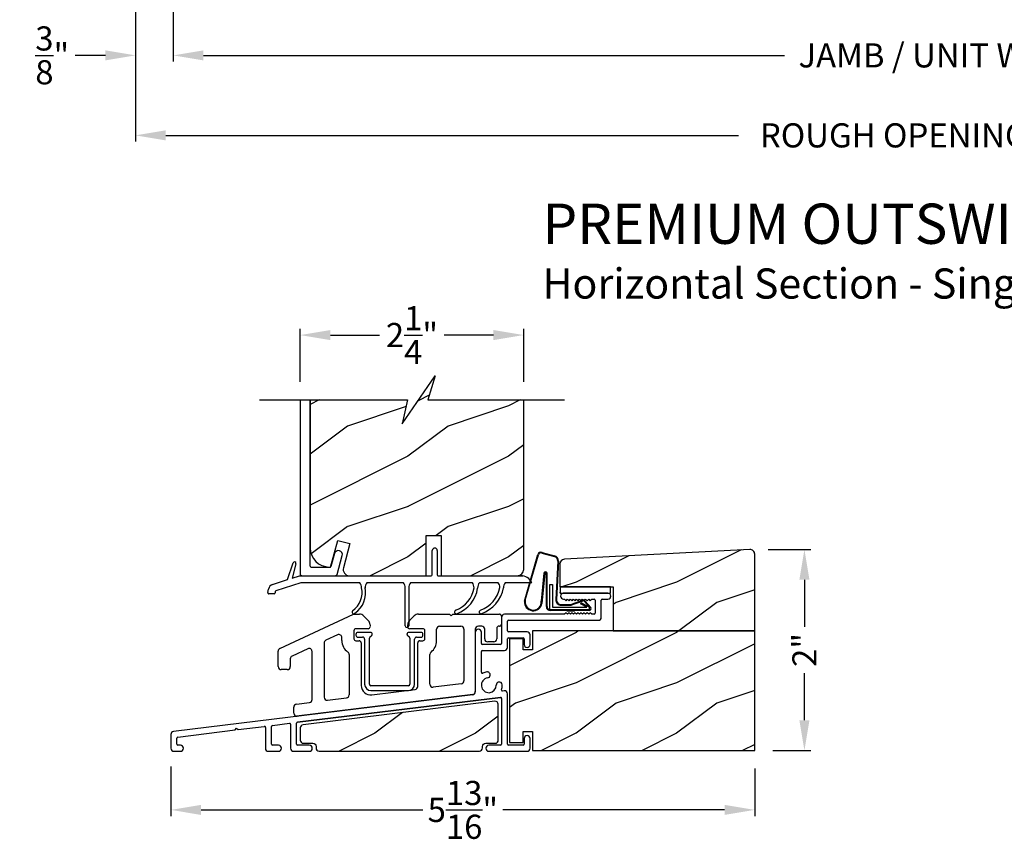
# Model space of a CAD drawing. Extents: x 0 to 68, y 0 to 44.
# Drawn here: x 46.9 to 56.7, y 19.6 to 27.8 of the extents above; entities that cross this region are included whole.
import ezdxf

# ---------------------------------------------------------------- set-up
doc = ezdxf.new("R2010")
doc.units = 0
doc.header["$LTSCALE"] = 2
doc.header["$MEASUREMENT"] = 0
doc.header["$PDMODE"] = 3
doc.layers.get('0').update_dxf_attribs({"linetype": 'CONTINUOUS'})
doc.layers.get('DEFPOINTS').update_dxf_attribs({"color": 3, "linetype": 'CONTINUOUS'})
doc.layers.add('Dim', color=7, linetype='CONTINUOUS')
doc.styles.add('Arial', font='arial.ttf')
doc.styles.get("Standard").update_dxf_attribs({"font": 'arial.ttf'})
doc.dimstyles.get("Standard").update_dxf_attribs({"dimtxt": 0.24, "dimasz": 0.3, "dimexe": 0.0625, "dimexo": 0.18, "dimgap": 0.09, "dimtad": 0, "dimdec": 4, "dimzin": 0, "dimdsep": 46, "dimlunit": 4, "dimtxsty": 'Standard', "dimcen": 0, "dimadec": 5, "dimazin": 0, "dimtfac": 1, "dimtdec": 4, "dimtofl": 0, "dimtmove": 0, "dimatfit": 3, "dimfxl": 0, "dimtolj": 1, "dimtzin": 0, "dimarcsym": 0})
pattern_1 = [(216.8699, (-192.12939, 0.99454), (2.99999992, 2.00000012), [0.5, -4.5]), (206.5651, (-191.5294, 0.69454), (-0.99999916, -1.0000013), [1.118034, -1.118034]), (198.4349, (-191.5294, 0.19454), (-2.00000043, -0.9999984), [0.632456, -2.529822])]

# ---------------------------------------------------------------- blocks, each defined once
blk = doc.blocks.new('A$C61492799')
at = {"linetype": 'Continuous'}
for p, q in [((0.0197, 0.0036), (0.0197, -0.0042)), ((0.1627, 0.0236), (0.0397, 0.0236)), ((0.1827, 0.0027), (0.1827, 0.0036)), ((0.5276, 0.0036), (0.5276, 0.0027)), ((0.6663, 0.0236), (0.5476, 0.0236)), ((0.6863, -0.0043), (0.6863, 0.0036)), ((0.0397, -0.0243), (0.0866, -0.0243)), ((0.1066, -0.0443), (0.1066, -0.4919)), ((0.1544, -0.4919), (0.1544, -0.0355)), ((0.5559, -0.0355), (0.5559, -0.4919)), ((0.6037, -0.4919), (0.6037, -0.0443)), ((0.6237, -0.0243), (0.6663, -0.0243)), ((0.5412, -0.5066), (0.1691, -0.5066)), ((0.1691, -0.5544), (0.5412, -0.5544))]:
    blk.add_line(p, q, dxfattribs=at)
for centre, radius, start, end in [((0.0397, 0.0036), 0.02, 90, 179.85567), ((0.1627, 0.0036), 0.02, 0, 89.99999), ((0.1627, 0.0027), 0.02, 287.06379, 359.99729), ((0.5476, 0.0036), 0.02, 90.00001, 179.85176), ((0.5476, 0.0027), 0.02, 180.14824, 252.9361), ((0.6663, 0.0036), 0.02, 359.99984, 90), ((0.0397, -0.0043), 0.02, 179.85567, 270), ((0.0866, -0.0443), 0.02, 0, 89.99996), ((0.1744, -0.0355), 0.02, 107.06379, 180), ((0.5359, -0.0355), 0.02, 360, 72.9361), ((0.6237, -0.0443), 0.02, 90, 180), ((0.6663, -0.0043), 0.02, 269.99996, 360), ((0.1691, -0.4919), 0.0625, 180, 270), ((0.1691, -0.4919), 0.0147, 180, 270), ((0.5412, -0.4919), 0.0625, 270, 0), ((0.5412, -0.4919), 0.0147, 270, 0)]:
    blk.add_arc(centre, radius, start, end, dxfattribs=at)
blk = doc.blocks.new('A$C5E9E18C2')
at = {"linetype": 'Continuous'}
for p, q in [((-0.8855, 0.2948), (-0.7535, 0.7582)), ((-0.8769, 0.3041), (-0.7468, 0.756)), ((-0.7129, 0.7712), (-0.588, 0.7368)), ((-0.7106, 0.7778), (-0.5864, 0.7437)), ((-0.5544, 0.6926), (-0.5739, 0.311)), ((-0.5474, 0.6923), (-0.5669, 0.3105)), ((-0.6915, 0.5729), (-0.7184, 0.2942)), ((-0.684, 0.5716), (-0.7121, 0.2715)), ((-0.6679, 0.2405), (-0.6679, 0.5716)), ((-0.6609, 0.2405), (-0.6609, 0.5722)), ((-0.6333, 0.2081), (-0.6333, 0.4581)), ((-0.6333, 0.4581), (-0.6083, 0.4581)), ((-0.6083, 0.4581), (-0.6083, 0.2331)), ((-0.4018, 0.2698), (-0.3118, 0.3008)), ((-0.3976, 0.2642), (-0.3076, 0.2952)), ((-0.2825, 0.2947), (-0.2254, 0.2304)), ((-0.2389, 0.2081), (-0.6333, 0.2081)), ((-0.3963, 0.2005), (-0.6279, 0.2005)), ((-0.6083, 0.2331), (-0.2638, 0.2331)), ((-0.5195, 0.2605), (-0.4301, 0.2605)), ((-0.5195, 0.2535), (-0.4301, 0.2535)), ((-0.4602, 0.193), (-0.4602, 0.2005)), ((-0.3966, 0.2005), (-0.387, 0.208)), ((-0.3963, 0.208), (-0.3963, 0.2005)), ((-0.3821, 0.2005), (-0.3917, 0.193)), ((-0.2427, 0.2005), (-0.3821, 0.2005)), ((-0.3297, 0.2667), (-0.3191, 0.2773)), ((-0.2638, 0.2331), (-0.3297, 0.2667)), ((-0.3191, 0.2773), (-0.2444, 0.2389)), ((-0.2886, 0.2912), (-0.2314, 0.2269)), ((-0.2386, 0.2248), (-0.2386, 0.2231)), ((-0.3917, 0.193), (-0.4602, 0.193))]:
    blk.add_line(p, q, dxfattribs=at)
for centre, radius, start, end in [((-0.723, 0.7483), 0.032, 67.0907, 161.98857), ((-0.723, 0.7483), 0.025, 66.23099, 161.98857), ((-0.5973, 0.6948), 0.043, 357.07068, 77.46931), ((-0.5973, 0.6948), 0.05, 357.07065, 77.46931), ((-0.6762, 0.5707), 0.0154, 5.58006, 171.54841), ((-0.6759, 0.5703), 0.00821, 9.69929, 170.30071), ((-0.7985, 0.2858), 0.0875, 174.14548, 350.58598), ((-0.7985, 0.2858), 0.0805, 166.86925, 5.95309), ((-0.5195, 0.308), 0.0545, 176.85968, 270), ((-0.5195, 0.308), 0.0475, 176.90461, 270), ((-0.2999, 0.2847), 0.02, 29.74505, 126.54209), ((-0.2999, 0.2847), 0.013, 29.74505, 126.54209), ((-0.6279, 0.2405), 0.04, 180, 270), ((-0.6279, 0.2405), 0.033, 180, 270), ((-0.4301, 0.308), 0.0475, 270, 306.54209), ((-0.4301, 0.308), 0.0545, 270, 306.54209), ((-0.2536, 0.2231), 0.015, 270, 0), ((-0.2586, 0.2248), 0.02, 360, 44.99936), ((-0.2427, 0.2205), 0.02, 270, 29.74505), ((-0.2427, 0.2205), 0.013, 287.07464, 29.74505)]:
    blk.add_arc(centre, radius, start, end, dxfattribs=at)
blk = doc.blocks.new('A$C439114D3')
at = {"linetype": 'Continuous'}
for p, q in [((-2.8218, -0.166), (-2.0902, 0.1751)), ((-2.0902, 0.1751), (-2.0321, 0.1751)), ((-1.9896, 0.1576), (-1.9438, 0.1117)), ((-1.5336, 0.1117), (-1.4878, 0.1576)), ((-1.4454, 0.1751), (-1.1348, 0.1751)), ((-1.1348, 0.1751), (-1.1192, 0.1595)), ((-1.1192, 0.1595), (-1.1036, 0.1751)), ((-1.1036, 0.1751), (-0.6391, 0.1751)), ((-0.6192, 0.1551), (-0.6192, 0.0751)), ((-2.0863, 0.0101), (-2.0863, -0.0699)), ((-1.9462, 0.0301), (-2.0663, 0.0301)), ((-1.9262, 0.0692), (-1.9262, 0.0502)), ((-1.5512, 0.0501), (-1.5512, 0.0693)), ((-1.4013, 0.0301), (-1.5312, 0.0301)), ((-1.3813, -0.0699), (-1.3813, 0.0101)), ((-1.2644, -0.0903), (-1.2644, 0.0251)), ((-1.2344, 0.0551), (-1.0222, 0.0551)), ((-0.9922, 0.0251), (-0.9922, -0.4883)), ((-0.8792, 0.0251), (-0.8792, -0.5953)), ((-0.8154, 0.0551), (-0.8492, 0.0551)), ((-0.7854, -0.0711), (-0.7854, 0.0251)), ((-0.6654, 0.0351), (-0.6654, -0.0711)), ((-0.6392, 0.0551), (-0.6454, 0.0551)), ((-2.249, -0.0313), (-2.3649, -0.0854)), ((-2.2063, -0.0874), (-2.2063, -0.0585)), ((-2.0663, -0.0899), (-2.0341, -0.0899)), ((-1.4316, -0.0899), (-1.4013, -0.0899)), ((-2.8392, -0.3469), (-2.8392, -0.1932)), ((-2.5449, -0.1693), (-2.7019, -0.2425)), ((-2.3822, -0.1126), (-2.3822, -0.6516)), ((-2.0141, -0.1099), (-2.0141, -0.5341)), ((-1.4516, -0.5447), (-1.4516, -0.1099)), ((-0.6954, -0.1011), (-0.7554, -0.1011)), ((-2.7192, -0.2697), (-2.7192, -0.3469)), ((-2.5022, -0.6737), (-2.5022, -0.1965)), ((-2.1341, -0.2264), (-2.1341, -0.6285)), ((-1.3316, -0.5226), (-1.3316, -0.2257)), ((-2.7492, -0.3769), (-2.8092, -0.3769)), ((-1.9086, -0.6274), (-1.4779, -0.5745)), ((-1.0185, -0.5181), (-1.2979, -0.5524)), ((-0.9055, -0.6251), (-2.6562, -0.8401)), ((-2.3486, -0.6814), (-2.1604, -0.6583)), ((-2.6847, -0.8097), (-2.6847, -0.7492)), ((-2.6584, -0.7194), (-2.5286, -0.7035))]:
    blk.add_line(p, q, dxfattribs=at)
for centre, radius, start, end in [((-2.0321, 0.1151), 0.06, 45, 90.0835), ((-1.9862, 0.0693), 0.06, 359.92198, 45.00003), ((-1.4912, 0.0693), 0.06, 135, 180.00004), ((-1.4453, 0.1151), 0.06, 90.0835, 134.99991), ((-0.6392, 0.1551), 0.02, 0, 89.85537), ((-2.0663, 0.0101), 0.02, 90.00001, 180), ((-1.9462, 0.0501), 0.02, 270, 0.13514), ((-1.5312, 0.0501), 0.02, 180, 270.00001), ((-1.4013, 0.0101), 0.02, 0.00001, 90), ((-1.2344, 0.0251), 0.03, 90.00001, 180), ((-1.0222, 0.0251), 0.03, 0, 90), ((-0.8492, 0.0251), 0.03, 90, 180), ((-0.8154, 0.0251), 0.03, 0, 89.99996), ((-0.6454, 0.0351), 0.02, 90, 179.99999), ((-0.6392, 0.0751), 0.02, 269.99978, 0), ((-2.3522, -0.1126), 0.03, 114.99998, 180), ((-2.2363, -0.0585), 0.03, 0, 114.99999), ((-2.0663, -0.0874), 0.14, 179.99996, 234.87977), ((-2.0663, -0.0699), 0.02, 180, 270), ((-2.0341, -0.1099), 0.02, 0, 90.00003), ((-1.4316, -0.1099), 0.02, 90, 180), ((-1.4013, -0.0699), 0.02, 270.00003, 360), ((-1.4044, -0.0903), 0.14, 307.20768, 0.00002), ((-0.7554, -0.0711), 0.03, 180.00001, 270), ((-0.6954, -0.0711), 0.03, 270.00002, 360), ((-2.8092, -0.1932), 0.03, 114.89883, 180), ((-2.5322, -0.1965), 0.03, 360, 115), ((-2.6892, -0.2697), 0.03, 114.99999, 180), ((-2.1641, -0.2264), 0.03, 360, 54.87977), ((-1.3016, -0.2257), 0.03, 127.20768, 180), ((-2.8092, -0.3469), 0.03, 180.13073, 270), ((-2.7492, -0.3469), 0.03, 270, 0.00003), ((-1.0222, -0.4883), 0.03, 277, 360), ((-1.9201, -0.5341), 0.094, 180, 277), ((-1.4816, -0.5447), 0.03, 277, 360), ((-1.3016, -0.5226), 0.03, 180, 277.00001), ((-2.5322, -0.6737), 0.03, 277, 0), ((-2.3522, -0.6516), 0.03, 180, 277.00001), ((-2.1641, -0.6285), 0.03, 277, 0), ((-0.9092, -0.5953), 0.03, 277, 0), ((-2.6547, -0.7492), 0.03, 97, 180), ((-2.6547, -0.8097), 0.03, 180, 277)]:
    blk.add_arc(centre, radius, start, end, dxfattribs=at)
blk = doc.blocks.new('A$C1A0F4EE6')
for p, q in [((4.3411, 1.572), (3.9011, 1.572)), ((3.905, 1.512), (3.914, 1.512)), ((3.914, 1.512), (3.929, 1.497)), ((3.929, 1.497), (3.944, 1.512)), ((3.944, 1.512), (3.959, 1.497)), ((3.959, 1.497), (3.974, 1.512)), ((3.974, 1.512), (3.989, 1.497)), ((3.989, 1.497), (4.004, 1.512)), ((4.004, 1.512), (4.019, 1.497)), ((4.019, 1.497), (4.034, 1.512)), ((4.034, 1.512), (4.049, 1.497)), ((4.049, 1.497), (4.064, 1.512)), ((4.064, 1.512), (4.079, 1.497)), ((4.079, 1.497), (4.094, 1.512)), ((4.094, 1.512), (4.109, 1.497)), ((4.109, 1.497), (4.124, 1.512)), ((4.124, 1.512), (4.139, 1.497)), ((4.139, 1.497), (4.154, 1.512)), ((4.154, 1.512), (4.169, 1.497)), ((4.169, 1.497), (4.184, 1.512)), ((4.184, 1.512), (4.209, 1.512)), ((4.219, 1.502), (4.219, 1.372)), ((4.279, 1.332), (4.279, 1.502)), ((4.289, 1.512), (4.345, 1.512)), ((3.929, 1.377), (3.914, 1.362)), ((3.944, 1.362), (3.929, 1.377)), ((3.959, 1.377), (3.944, 1.362)), ((3.974, 1.362), (3.959, 1.377)), ((3.989, 1.377), (3.974, 1.362)), ((4.004, 1.362), (3.989, 1.377)), ((4.019, 1.377), (4.004, 1.362)), ((4.034, 1.362), (4.019, 1.377)), ((4.049, 1.377), (4.034, 1.362)), ((4.064, 1.362), (4.049, 1.377)), ((4.079, 1.377), (4.064, 1.362)), ((4.094, 1.362), (4.079, 1.377)), ((4.109, 1.377), (4.094, 1.362)), ((4.124, 1.362), (4.109, 1.377)), ((4.139, 1.377), (4.124, 1.362)), ((4.154, 1.362), (4.139, 1.377)), ((4.169, 1.377), (4.154, 1.362)), ((4.184, 1.362), (4.169, 1.377)), ((3.287, 1.332), (3.287, 1.0724)), ((3.914, 1.362), (3.317, 1.362)), ((3.347, 1.197), (3.347, 1.292)), ((3.357, 1.302), (4.249, 1.302)), ((4.209, 1.362), (4.184, 1.362)), ((3.027, 1.1824), (3.027, 0.5921)), ((3.087, 1.0724), (3.087, 1.1824)), ((3.542, 1.187), (3.357, 1.187)), ((3.347, 1.0324), (3.347, 1.117)), ((3.357, 1.127), (3.502, 1.127)), ((3.512, 1.117), (3.512, 1.0612)), ((3.572, 1.0612), (3.572, 1.157)), ((3.087, 0.7855), (3.087, 0.9924)), ((3.277, 1.0624), (3.097, 1.0624)), ((3.097, 1.0024), (3.317, 1.0024)), ((3.3133, 0.6007), (3.2981, 0.5988)), ((3.0007, 0.5623), (0.0263, 0.1971)), ((3.2758, 0.5356), (1.2588, 0.288)), ((1.2588, 0.288), (3.2758, 0.5356)), ((3.287, 0.5257), (3.287, 0.07)), ((3.347, 0.07), (3.347, 0.5709)), ((0.0688, 0.1419), (0.6379, 0.2117)), ((0.6379, 0.2117), (0.651, 0.2285)), ((0.651, 0.2285), (0.6677, 0.2154)), ((0.6677, 0.2154), (0.9288, 0.2474)), ((0.94, 0.2375), (0.94, 0.03)), ((1, 0.07), (1, 0.2473)), ((1.0088, 0.2573), (1.1788, 0.2781)), ((1.19, 0.2682), (1.19, 0.03)), ((1.25, 0.07), (1.25, 0.278)), ((0, 0.1673), (0, 0.03)), ((0.06, 0.07), (0.06, 0.1319)), ((3.512, 0.1262), (3.512, 0.07)), ((3.572, 0.03), (3.572, 0.1262)), ((0.03, 0), (0.095, 0)), ((0.095, 0.06), (0.07, 0.06)), ((0.97, 0), (1.07, 0)), ((1.07, 0.06), (1.01, 0.06)), ((1.22, 0), (1.376, 0)), ((1.376, 0.06), (1.26, 0.06)), ((3.277, 0.06), (3.161, 0.06)), ((3.161, 0), (3.542, 0)), ((3.502, 0.06), (3.357, 0.06))]:
    blk.add_line(p, q)
for centre, radius, start, end in [((3.905, 1.542), 0.03, 90, 270), ((4.345, 1.542), 0.03, 0, 90), ((4.209, 1.502), 0.01, 0, 90), ((4.289, 1.502), 0.01, 90, 180), ((4.345, 1.542), 0.03, 270, 0), ((4.209, 1.372), 0.01, 270, 0), ((3.317, 1.332), 0.03, 90, 180), ((3.357, 1.292), 0.01, 90, 180), ((4.249, 1.332), 0.03, 270, 0), ((3.057, 1.1824), 0.03, 90, 180), ((3.057, 1.1824), 0.03, 0, 90), ((3.357, 1.197), 0.01, 180, 270), ((3.542, 1.157), 0.03, 0, 90), ((3.357, 1.117), 0.01, 90, 180), ((3.502, 1.117), 0.01, 0, 90), ((3.097, 1.0724), 0.01, 180, 270), ((3.097, 0.9924), 0.01, 90, 180), ((3.277, 1.0724), 0.01, 270, 0), ((3.317, 1.0324), 0.03, 270, 0), ((3.542, 1.0612), 0.03, 180, 270), ((3.542, 1.0612), 0.03, 270, 0), ((3.097, 0.7855), 0.01, 180, 296.3878), ((3.161, 0.6565), 0.134, 98.76587, 116.3878), ((3.1452, 0.7593), 0.03, 352, 98.76587), ((3.161, 0.6565), 0.074, 98.76587, 1.23413), ((3.1452, 0.7593), 0.03, 278.76587, 352), ((3.265, 0.6588), 0.03, 108, 181.23413), ((3.265, 0.6588), 0.03, 1.23413, 108), ((2.997, 0.5921), 0.03, 277, 0), ((3.2968, 0.6087), 0.01, 160.6122, 277), ((3.161, 0.6565), 0.134, 340.6122, 1.23413), ((3.317, 0.5709), 0.03, 0, 97), ((3.277, 0.5257), 0.01, 0, 97), ((0.03, 0.1673), 0.03, 97, 180), ((0.93, 0.2375), 0.01, 0, 97), ((1.01, 0.2473), 0.01, 97, 180), ((1.18, 0.2682), 0.01, 0, 97), ((1.26, 0.278), 0.01, 97, 180), ((0.07, 0.1319), 0.01, 97, 180), ((3.542, 0.1262), 0.03, 90, 180), ((3.542, 0.1262), 0.03, 0, 90), ((0.03, 0.03), 0.03, 180, 270), ((0.07, 0.07), 0.01, 180, 270), ((0.095, 0.03), 0.03, 0, 90), ((0.095, 0.03), 0.03, 270, 0), ((0.97, 0.03), 0.03, 180, 270), ((1.01, 0.07), 0.01, 180, 270), ((1.07, 0.03), 0.03, 0, 90), ((1.07, 0.03), 0.03, 270, 0), ((1.22, 0.03), 0.03, 180, 270), ((1.26, 0.07), 0.01, 180, 270), ((1.376, 0.03), 0.03, 0, 90), ((1.376, 0.03), 0.03, 270, 0), ((3.161, 0.03), 0.03, 90, 180), ((3.161, 0.03), 0.03, 180, 270), ((3.277, 0.07), 0.01, 270, 0), ((3.357, 0.07), 0.01, 180, 270), ((3.502, 0.07), 0.01, 270, 0), ((3.542, 0.03), 0.03, 270, 0)]:
    blk.add_arc(centre, radius, start, end)
blk = doc.blocks.new('A$C3F4272AA')
for p, q in [((0.5, 0.0625), (0, 0.0625)), ((0, 0.0625), (0, 0)), ((0, 0), (0, 0.0081)), ((0, 0), (0.5, 0)), ((0, 0), (0.004, 0)), ((0.5, 0), (0.5, 0.0625))]:
    blk.add_line(p, q)
blk = doc.blocks.new('A$C731249FB')
at = {"linetype": 'Continuous'}
for p, q in [((1.6343, 0.5266), (1.6343, 0.7666)), ((1.6843, 0.7666), (1.6843, 0.5266)), ((0.196, 0.4779), (0.2502, 0.6432)), ((0.2789, 0.6347), (0.2413, 0.4926)), ((0.2413, 0.4926), (0.3153, 0.5166)), ((0.3153, 0.5166), (1.6243, 0.5166)), ((1.691, 0.5166), (2.5341, 0.5166)), ((0.0468, 0.4294), (0.196, 0.4779)), ((0.3264, 0.4466), (0.0798, 0.3665)), ((0.9131, 0.4466), (0.3264, 0.4466)), ((1.3481, 0.4466), (0.9831, 0.4466)), ((1.3655, 0.0175), (1.3655, 0.3965)), ((1.4006, 0.3933), (1.4006, 0.0175)), ((2.0328, 0.4466), (1.4181, 0.4466)), ((2.2898, 0.4466), (2.1028, 0.4466)), ((2.4862, 0.4466), (2.3598, 0.4466)), ((2.6234, 0.4466), (2.4862, 0.4466)), ((0.0001, 0.3484), (0.0062, 0.3827)), ((0.0608, 0.3366), (0.01, 0.3366)), ((0.0731, 0.3587), (0.0706, 0.3449))]:
    blk.add_line(p, q, dxfattribs=at)
for centre, radius, start, end in [((1.6593, 0.7666), 0.025, 0, 180), ((0.2644, 0.6386), 0.015, 345.18398, 161.87102), ((1.6243, 0.5266), 0.01, 270, 0), ((1.6943, 0.5266), 0.01, 180, 270), ((2.5143, 0.3966), 0.12, 24.62432, 90), ((0.0653, 0.3723), 0.06, 107.99999, 170), ((0.7201, 0.347), 0.2162, 304.26841, 13.2348), ((0.7222, 0.3464), 0.2491, 305.17028, 12.11817), ((0.8406, 0.3933), 0.09, 2.03974, 36.33606), ((1.0556, 0.3933), 0.09, 143.66394, 180), ((1.2756, 0.3933), 0.09, 2.03974, 36.33606), ((1.4906, 0.3933), 0.09, 143.66394, 177.96026), ((1.762, 0.4444), 0.2922, 291.49523, 350.57482), ((1.7629, 0.444), 0.3264, 290.67461, 351.05707), ((1.9603, 0.3933), 0.09, 2.03974, 36.33606), ((2.1753, 0.3933), 0.09, 143.66394, 180), ((2.0058, 0.4601), 0.3074, 290.80958, 348.58134), ((2.008, 0.4589), 0.3401, 289.56605, 349.42409), ((2.2173, 0.3933), 0.09, 3.78533, 36.33606), ((2.4323, 0.3933), 0.09, 143.66394, 177.96022), ((0.01, 0.3466), 0.01, 170, 270), ((0.0608, 0.3466), 0.01, 270, 350), ((0.0829, 0.357), 0.01, 108, 170), ((0.8537, 0.1556), 0.0175, 132.99776, 313.00841), ((1.8736, 0.1556), 0.0175, 105, 285), ((2.1185, 0.1556), 0.0175, 101.38883, 281.41159), ((1.383, 0.0175), 0.0175, 180, 0)]:
    blk.add_arc(centre, radius, start, end, dxfattribs=at)
blk = doc.blocks.new('*D533')
at = {"layer": 'DEFPOINTS', "color": 0, "transparency": 16777216}
for p in [(54.2024, 22.5218), (54.7433, 22.5218), (54.2494, 20.5245)]:
    blk.add_point(p, dxfattribs=at)
at = {"layer": 'Dim', "color": 0, "lineweight": -2, "transparency": 16777216}
for p, q in [((54.3824, 22.5218), (54.8058, 22.5218)), ((54.7433, 22.2218), (54.7433, 21.7531)), ((54.7433, 20.8245), (54.7433, 21.2932)), ((54.4294, 20.5245), (54.8058, 20.5245))]:
    blk.add_line(p, q, dxfattribs=at)
at = {"layer": 'Dim', "color": 0, "transparency": 16777216}
for points in [[(54.6933, 22.2218), (54.7933, 22.2218), (54.7433, 22.5218)], [(54.6933, 20.8245), (54.7933, 20.8245), (54.7433, 20.5245)]]:
    blk.add_solid(points, dxfattribs=at)
at = {"layer": 'Dim', "color": 0, "transparency": 16777216, "insert": (54.7433, 21.5231), "char_height": 0.24, "attachment_point": 5, "rotation": 90}
blk.add_mtext('\\A1;2"', dxfattribs=at)
blk = doc.blocks.new('*D534')
at = {"layer": 'DEFPOINTS', "color": 0, "transparency": 16777216}
for p in [(48.4441, 20.5462), (54.2494, 20.5245), (54.2494, 19.9337)]:
    blk.add_point(p, dxfattribs=at)
at = {"layer": 'Dim', "color": 0, "lineweight": -2, "transparency": 16777216}
for p, q in [((48.4441, 20.3662), (48.4441, 19.8712)), ((54.2494, 20.3445), (54.2494, 19.8712)), ((48.7441, 19.9337), (50.9502, 19.9337)), ((53.9494, 19.9337), (51.7433, 19.9337))]:
    blk.add_line(p, q, dxfattribs=at)
at = {"layer": 'Dim', "color": 0, "transparency": 16777216}
for points in [[(48.7441, 19.9837), (48.7441, 19.8837), (48.4441, 19.9337)], [(53.9494, 19.9837), (53.9494, 19.8837), (54.2494, 19.9337)]]:
    blk.add_solid(points, dxfattribs=at)
at = {"layer": 'Dim', "color": 0, "transparency": 16777216, "insert": (51.3468, 19.9337), "char_height": 0.24, "attachment_point": 5}
blk.add_mtext('\\A1;5{\\H1x;\\S13/16;}"', dxfattribs=at)
blk = doc.blocks.new('*D535')
at = {"layer": 'DEFPOINTS', "color": 0, "transparency": 16777216}
for p in [(51.9518, 24.6533), (49.7298, 24.0079), (51.9518, 24.0079)]:
    blk.add_point(p, dxfattribs=at)
at = {"layer": 'Dim', "color": 0, "lineweight": -2, "transparency": 16777216}
for p, q in [((49.7298, 24.1879), (49.7298, 24.7158)), ((51.9518, 24.1879), (51.9518, 24.7158)), ((50.0298, 24.6533), (50.5198, 24.6533)), ((51.6518, 24.6533), (51.1618, 24.6533))]:
    blk.add_line(p, q, dxfattribs=at)
at = {"layer": 'Dim', "color": 0, "transparency": 16777216}
for points in [[(50.0298, 24.7033), (50.0298, 24.6033), (49.7298, 24.6533)], [(51.6518, 24.7033), (51.6518, 24.6033), (51.9518, 24.6533)]]:
    blk.add_solid(points, dxfattribs=at)
at = {"layer": 'Dim', "color": 0, "transparency": 16777216, "insert": (50.8408, 24.6533), "char_height": 0.24, "attachment_point": 5}
blk.add_mtext('\\A1;2{\\H1x;\\S1/4;}"', dxfattribs=at)
blk = doc.blocks.new('*D541')
at = {"layer": 'DEFPOINTS', "color": 0, "transparency": 16777216}
for p in [(48.468, 29.7201), (63.9118, 29.7201), (63.9118, 27.4333)]:
    blk.add_point(p, dxfattribs=at)
at = {"layer": 'Dim', "color": 0, "lineweight": -2, "transparency": 16777216}
for p, q in [((48.468, 29.5401), (48.468, 27.3708)), ((63.9118, 29.5401), (63.9118, 27.3708)), ((48.768, 27.4333), (54.5441, 27.4333)), ((63.6118, 27.4333), (57.8357, 27.4333))]:
    blk.add_line(p, q, dxfattribs=at)
at = {"layer": 'Dim', "color": 0, "transparency": 16777216}
for points in [[(48.768, 27.4833), (48.768, 27.3833), (48.468, 27.4333)], [(63.6118, 27.4833), (63.6118, 27.3833), (63.9118, 27.4333)]]:
    blk.add_solid(points, dxfattribs=at)
at = {"layer": 'Dim', "color": 0, "transparency": 16777216, "insert": (56.1899, 27.4333), "char_height": 0.24, "attachment_point": 5}
blk.add_mtext('\\A1;JAMB / UNIT WIDTH', dxfattribs=at)
blk = doc.blocks.new('*D542')
at = {"layer": 'DEFPOINTS', "color": 0, "transparency": 16777216}
for p in [(48.093, 29.7201), (64.2868, 29.7201), (64.2868, 26.6382)]:
    blk.add_point(p, dxfattribs=at)
at = {"layer": 'Dim', "color": 0, "lineweight": -2, "transparency": 16777216}
for p, q in [((48.093, 29.5401), (48.093, 26.5757)), ((64.2868, 29.5401), (64.2868, 26.5757)), ((48.393, 26.6382), (54.087, 26.6382)), ((63.9868, 26.6382), (58.2928, 26.6382))]:
    blk.add_line(p, q, dxfattribs=at)
at = {"layer": 'Dim', "color": 0, "transparency": 16777216}
for points in [[(48.393, 26.6882), (48.393, 26.5882), (48.093, 26.6382)], [(63.9868, 26.6882), (63.9868, 26.5882), (64.2868, 26.6382)]]:
    blk.add_solid(points, dxfattribs=at)
at = {"layer": 'Dim', "color": 0, "transparency": 16777216, "insert": (56.1899, 26.6382), "char_height": 0.24, "attachment_point": 5}
blk.add_mtext('\\A1;ROUGH OPENING WIDTH', dxfattribs=at)
blk = doc.blocks.new('*D543')
at = {"layer": 'DEFPOINTS', "color": 0, "transparency": 16777216}
for p in [(48.093, 29.7201), (48.093, 27.4333), (48.468, 27.4333)]:
    blk.add_point(p, dxfattribs=at)
at = {"layer": 'Dim', "color": 0, "lineweight": -2, "transparency": 16777216}
for p, q in [((48.093, 29.5401), (48.093, 27.3708)), ((48.468, 27.6133), (48.468, 27.4958)), ((47.793, 27.4333), (47.493, 27.4333)), ((48.768, 27.4333), (49.068, 27.4333))]:
    blk.add_line(p, q, dxfattribs=at)
at = {"layer": 'Dim', "color": 0, "transparency": 16777216}
for points in [[(47.793, 27.4833), (47.793, 27.3833), (48.093, 27.4333)], [(48.768, 27.4833), (48.768, 27.3833), (48.468, 27.4333)]]:
    blk.add_solid(points, dxfattribs=at)
at = {"layer": 'Dim', "color": 0, "transparency": 16777216, "insert": (47.2643, 27.4333), "char_height": 0.24, "attachment_point": 5}
blk.add_mtext('\\A1;{\\H1x;\\S3/8;}"', dxfattribs=at)

msp = doc.modelspace()

# ---------------------------------------------------------------- hatches: boundary and pattern name
h = msp.add_hatch()
h.set_pattern_fill('WOOD2', color=256, style=0)
h.set_pattern_definition([(216.8699, (-219.80015, -0.2522), (2.99999992, 2.00000012), [0.5, -4.5]), (206.5651, (-219.20015, -0.5522), (-0.99999916, -1.0000013), [1.118034, -1.118034]), (198.4349, (-219.20015, -1.0522), (-2.00000043, -0.9999984), [0.632456, -2.529822])])
h.paths.add_polyline_path([(51.95179, 24.00793), (50.99755, 24.00793), (51.07174, 24.24651), (50.74333, 23.76934), (50.79755, 24.00793), (49.82979, 24.00793), (49.82979, 22.53574), (49.83341, 22.49906), (49.8441, 22.4638), (49.86148, 22.4313), (49.88486, 22.40281), (49.91335, 22.37943), (49.94585, 22.36205), (49.98112, 22.35135), (50.01779, 22.34774), (50.03245, 22.34774, 0.0079181), (50.0327, 22.34794), (50.10366, 22.61274), (50.2234, 22.58066), (50.15903, 22.34042, 0.4931459), (50.2194, 22.26174), (50.98137, 22.26174), (50.98137, 22.46446, -0.5924899), (50.97941, 22.48189), (50.98137, 22.48327), (50.98137, 22.54946, -0.5931556), (50.97943, 22.5669), (50.98137, 22.56827), (50.98137, 22.65997), (51.13031, 22.65997), (51.13031, 22.26174), (51.88929, 22.26174, 0.4142136), (51.95179, 22.32424)])
h = msp.add_hatch()
h.set_pattern_fill('WOOD2', color=256, style=0)
h.set_pattern_definition(pattern_1)
edge = h.paths.add_edge_path()
edge.add_line((54.19998, 22.52176), (52.35648, 22.42515))
edge.add_arc((52.35894, 22.37821), 0.047, 93, 180)
edge.add_line((52.31194, 22.37821), (52.31194, 22.14935))
edge.add_line((52.31194, 22.14935), (52.84314, 22.14935))
edge.add_line((52.84314, 22.14935), (52.84314, 21.71185))
edge.add_line((52.84314, 21.71185), (52.84314, 21.71438))
edge.add_line((52.84314, 21.71438), (52.84314, 21.71185))
edge.add_line((52.84314, 21.71185), (52.8444, 21.71185))
edge.add_line((52.8444, 21.71185), (52.84314, 21.71185))
edge.add_line((52.84314, 21.71185), (54.24944, 21.71185))
edge.add_line((54.24944, 21.71185), (54.24944, 22.47482))
edge.add_arc((54.20244, 22.47482), 0.047, 0, 93)
h = msp.add_hatch()
h.set_pattern_fill('WOOD2', color=256, style=0)
h.set_pattern_definition(pattern_1)
h.paths.add_polyline_path([(51.81194, 21.63375), (51.81194, 20.60255), (51.94694, 20.60255), (51.94694, 20.71195), (52.04069, 20.71195), (52.04069, 20.52445), (54.24944, 20.52445), (54.24944, 21.71185), (52.04069, 21.71185), (52.04069, 21.52435), (51.94694, 21.52435), (51.94694, 21.63375)])
h = msp.add_hatch()
h.set_pattern_fill('WOOD2', color=256, style=0)
h.set_pattern_definition(pattern_1)
edge = h.paths.add_edge_path()
edge.add_line((49.91837, 20.51813), (51.51197, 20.51813))
edge.add_arc((51.51197, 20.54913), 0.031, 270, 360.000043)
edge.add_line((51.54297, 20.54913), (51.54297, 20.56523))
edge.add_arc((51.57397, 20.56523), 0.031, 90.000002, 180, ccw=False)
edge.add_line((51.57397, 20.59623), (51.66817, 20.59623))
edge.add_arc((51.66817, 20.62723), 0.031, 270, 360.000001)
edge.add_line((51.69917, 20.62723), (51.69917, 20.98309))
edge.add_arc((51.66817, 20.98309), 0.031, 360, 457)
edge.add_line((51.66439, 21.01386), (49.75839, 20.77983))
edge.add_arc((49.76217, 20.74907), 0.031, 97, 180)
edge.add_line((49.73117, 20.74907), (49.73117, 20.62723))
edge.add_arc((49.76217, 20.62723), 0.031, 179.99999, 270)
edge.add_line((49.76217, 20.59623), (49.85637, 20.59623))
edge.add_arc((49.85637, 20.56523), 0.031, -0.117866, 89.999998, ccw=False)
edge.add_line((49.88737, 20.56517), (49.88737, 20.54913))

# ---------------------------------------------------------------- linework, layer by layer
for p, q in [((49.72979, 24.00793), (49.72979, 22.27772)), ((49.82979, 22.35571), (49.82979, 24.00793)), ((50.07054, 22.48175), (50.03607, 22.35313)), ((50.09758, 22.27357), (50.14781, 22.46104)), ((49.83979, 22.34571), (50.02641, 22.34571)), ((49.74579, 22.26172), (50.08213, 22.26172))]:
    msp.add_line(p, q)
msp.add_lwpolyline([(49.32409, 24.00793), (50.79755, 24.00793), (50.74333, 23.76934), (51.07174, 24.24651), (50.99755, 24.00793), (52.3575, 24.00793)])
for points in [[(49.82979, 24.00793), (49.82979, 22.53574), (49.83341, 22.49906), (49.8441, 22.4638), (49.86148, 22.4313), (49.88486, 22.40281), (49.91335, 22.37943), (49.94585, 22.36205), (49.98112, 22.35135), (50.01779, 22.34774), (50.03265, 22.34774), (50.10366, 22.61274), (50.2234, 22.58066), (50.15903, 22.34042, 0.4931459), (50.2194, 22.26174), (50.98137, 22.26174), (50.98137, 22.65997), (51.13031, 22.65997), (51.13031, 22.26174), (51.88929, 22.26174, 0.4142136), (51.95179, 22.32424), (51.95179, 24.00793)], [(49.91837, 20.51813), (51.51197, 20.51813, 0.4142138), (51.54297, 20.54913), (51.54297, 20.56523, -0.4142136), (51.57397, 20.59623), (51.66817, 20.59623, 0.4142136), (51.69917, 20.62723), (51.69917, 20.98309, 0.4504672), (51.66439, 21.01386), (49.75839, 20.77983, 0.3788661), (49.73117, 20.74907), (49.73117, 20.62723, 0.4142136), (49.76217, 20.59623), (49.85637, 20.59623, -0.4148162), (49.88737, 20.56517), (49.88737, 20.54913)]]:
    msp.add_lwpolyline(points, format="xyb")
msp.add_lwpolyline([(54.19998, 22.52176), (52.35648, 22.42515, 0.3989595), (52.31194, 22.37821), (52.31194, 22.14935), (52.84314, 22.14935), (52.84314, 21.71185), (52.84314, 21.71438), (52.84314, 21.71185), (52.8444, 21.71185), (52.84314, 21.71185), (54.24944, 21.71185), (54.24944, 22.47482, 0.4296339)], format="xyb", close=True)
at = {"flags": 128}
for points in [[(50.14781, 22.46104), (50.14883, 22.47662), (50.14382, 22.4914), (50.13353, 22.50313), (50.11953, 22.51003), (50.10396, 22.51106), (50.08918, 22.50604), (50.07744, 22.49575), (50.07054, 22.48175)], [(49.72979, 22.27772), (49.7301, 22.2746), (49.73101, 22.27159), (49.73249, 22.26882), (49.73448, 22.2664), (49.7369, 22.26441), (49.73967, 22.26293), (49.74267, 22.26202), (49.74579, 22.26172)], [(50.08213, 22.26172), (50.08473, 22.26193), (50.08727, 22.26256), (50.08967, 22.2636), (50.09187, 22.26502), (50.0938, 22.26678), (50.09543, 22.26882), (50.0967, 22.27111), (50.09758, 22.27357)]]:
    msp.add_lwpolyline(points, dxfattribs=at)
msp.add_lwpolyline([(51.81194, 21.63375), (51.81194, 20.60255), (51.94694, 20.60255), (51.94694, 20.71195), (52.04069, 20.71195), (52.04069, 20.52445), (54.24944, 20.52445), (54.24944, 21.71185), (52.04069, 21.71185), (52.04069, 21.52435), (51.94694, 21.52435), (51.94694, 21.63375)], close=True)
for centre, radius, start, end in [((49.83979, 22.35571), 0.01, 180, 270), ((50.02641, 22.35571), 0.01, 270, 344.99973), ((49.91837, 20.54913), 0.031, 180, 270)]:
    msp.add_arc(centre, radius, start, end)

# ---------------------------------------------------------------- block references
for name, p in [('A$C731249FB', (49.40891, 21.74511)), ('A$C5E9E18C2', (52.84516, 21.71438)), ('A$C3F4272AA', (52.31525, 22.08824)), ('A$C1A0F4EE6', (48.44411, 20.51624)), ('A$C439114D3', (52.35031, 21.70472)), ('A$C61492799', (50.26401, 21.67484))]:
    msp.add_blockref(name, p)

# ---------------------------------------------------------------- texts
at = {"style": 'Arial'}
for s, height, p in [('%%UPREMIUM OUTSWING DOOR (8611)', 0.4, (52.13927, 25.55982)), ('Horizontal Section - Single Door, 2-1/4" Panel - 6-9/16" jamb', 0.3, (52.13887, 25.01578))]:
    msp.add_text(s, height=height, dxfattribs=at).set_placement(p)

# ---------------------------------------------------------------- dimensions: what is measured, and where the dimension line sits
at = {"layer": 'Dim'}
dim = msp.add_linear_dim(base=(48.09302, 27.4333), p1=(48.46802, 27.4333), p2=(48.09302, 29.72011), dimstyle='Standard', override={"dimpost": '\\X'}, dxfattribs=at)
dim.commit()
dim.dimension.update_dxf_attribs({"geometry": '*D543', "text_midpoint": (47.26428, 27.4333), "dimtype": 160})
for base, p1, p2, text, picture, middle in [((64.28678, 26.63818), (48.09302, 29.72011), (64.28678, 29.72011), 'ROUGH OPENING WIDTH', '*D542', (56.1899, 26.63818)), ((63.91178, 27.4333), (48.46802, 29.72011), (63.91178, 29.72011), 'JAMB / UNIT WIDTH', '*D541', (56.1899, 27.4333))]:
    dim = msp.add_linear_dim(base=base, p1=p1, p2=p2, text=text, dimstyle='Standard', override={"dimpost": '\\X'}, dxfattribs=at)
    dim.commit()
    dim.dimension.update_dxf_attribs({"geometry": picture, "text_midpoint": middle})
for base, p1, p2, picture, middle in [((51.95179, 24.65333), (49.72979, 24.00793), (51.95179, 24.00793), '*D535', (50.84079, 24.65333)), ((54.24944, 19.9337), (48.44411, 20.54624), (54.24944, 20.52445), '*D534', (51.34677, 19.9337))]:
    dim = msp.add_linear_dim(base=base, p1=p1, p2=p2, dimstyle='Standard', override={"dimpost": '\\X'}, dxfattribs=at)
    dim.commit()
    dim.dimension.update_dxf_attribs({"geometry": picture, "text_midpoint": middle})
dim = msp.add_linear_dim(base=(54.74328, 22.52182), p1=(54.24944, 20.52445), p2=(54.20244, 22.52182), angle=90, dimstyle='Standard', override={"dimpost": '\\X'}, dxfattribs=at)
dim.commit()
dim.dimension.update_dxf_attribs({"geometry": '*D533', "text_midpoint": (54.74328, 21.52314)})

doc.saveas('drawing.dxf')
